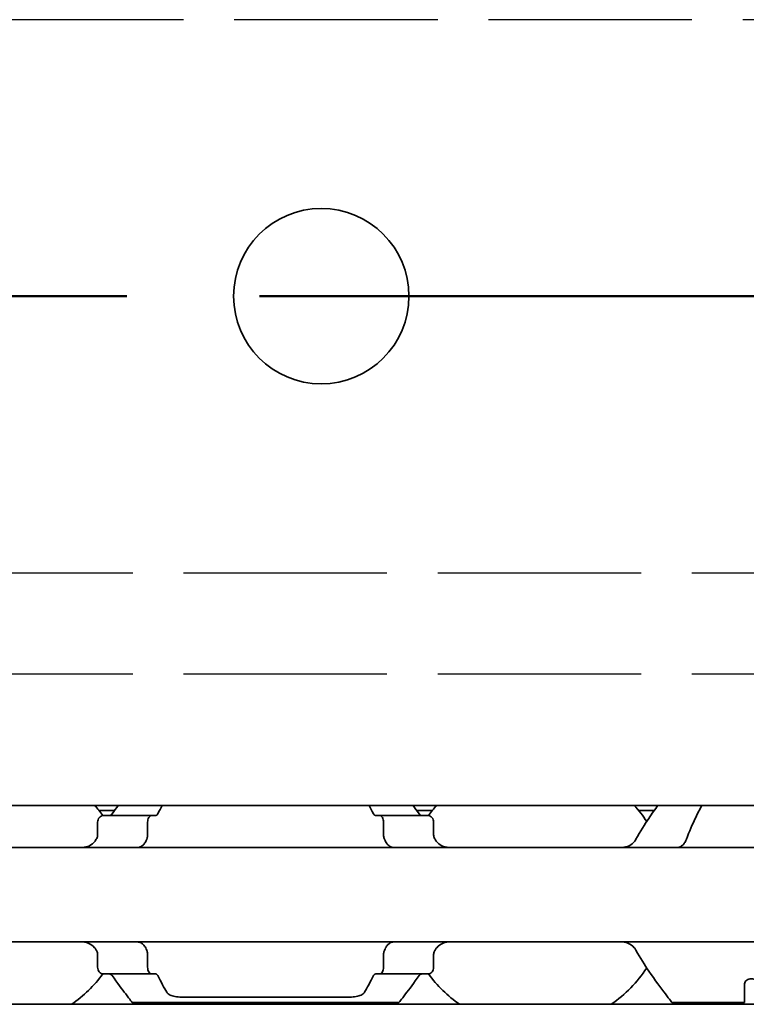
# Model space of a CAD drawing. Units: millimetres. Extents: x 0 to 1682, y 0 to 1188.
# Drawn here: x 789 to 810, y 881 to 910 of the extents above; entities that cross this region are included whole.
import ezdxf

# ---------------------------------------------------------------- set-up
doc = ezdxf.new("R2010")
doc.units = ezdxf.units.MM
doc.header["$LTSCALE"] = 2
doc.linetypes.add('CHAIN', pattern=[0.3543, 0.2362, -0.0295, 0.0591, -0.0295])
doc.linetypes.add('DASHED', pattern=[0.2068, 0.1655, -0.0413])
for name, color, linetype, lineweight in [('Hidden', 7, 'DASHED', 25), ('Section line', 7, 'CHAIN', 50), ('Visible', 7, 'Continuous', 35)]:
    doc.layers.add(name, color=color, linetype=linetype, lineweight=lineweight)

# ---------------------------------------------------------------- blocks, each defined once
blk = doc.blocks.new('2dTransSection0')
at = {"layer": 'Section line', "linetype": 'CHAIN', "ltscale": 33.393703}
blk.add_line((579.346, 450.856), (169.247, 450.856), dxfattribs=at)

msp = doc.modelspace()

# ---------------------------------------------------------------- linework, layer by layer
at = {"layer": 'Hidden', "ltscale": 18.225569}
for p, q in [((1057.4384, 909.913), (740.8384, 909.913)), ((740.8384, 893.513), (1057.4384, 893.513)), ((740.8384, 890.513), (1057.4384, 890.513))]:
    msp.add_line(p, q, dxfattribs=at)
at = {"layer": 'Visible'}
for p, q in [((1098.6916, 886.613), (388.6916, 886.613)), ((791.5648, 886.463), (791.0998, 886.463)), ((791.2279, 886.313), (792.6582, 886.313)), ((792.6582, 886.313), (792.7856, 886.313)), ((799.2977, 886.313), (799.4251, 886.313)), ((799.4251, 886.313), (800.8553, 886.313)), ((800.9835, 886.463), (800.5185, 886.463)), ((807.5648, 886.463), (807.0998, 886.463)), ((791.0603, 885.7378), (791.0603, 886.113)), ((792.5441, 886.113), (792.5441, 885.7378)), ((799.5391, 886.113), (799.5391, 885.7378)), ((801.023, 885.7378), (801.023, 886.113)), ((780.0416, 885.363), (812.0416, 885.363)), ((780.0416, 882.563), (812.0416, 882.563)), ((791.0603, 881.813), (791.0603, 882.1881)), ((792.5441, 882.1881), (792.5441, 881.813)), ((799.5391, 882.1881), (799.5391, 881.813)), ((801.023, 881.813), (801.023, 882.1881)), ((791.2279, 881.613), (792.6582, 881.613)), ((792.6582, 881.613), (792.7856, 881.613)), ((799.2977, 881.613), (799.4251, 881.613)), ((799.4251, 881.613), (800.8553, 881.613)), ((810.2416, 881.3232), (810.2416, 880.763)), ((1091.3916, 880.713), (375.3916, 880.713)), ((799.9916, 880.763), (792.0916, 880.763)), ((798.4907, 880.9232), (793.5925, 880.9232)), ((810.2416, 880.763), (808.0916, 880.763))]:
    msp.add_line(p, q, dxfattribs=at)
msp.add_circle((797.6916, 901.713), 2.6, dxfattribs=at)
for centre, start, end in [((788.0416, 883.963), 36.49927, 42.13549), ((804.0416, 883.963), 137.86451, 143.50073), ((804.0416, 883.963), 33.36799, 42.13549), ((788.0416, 883.963), 304.63546, 323.50073), ((804.0416, 883.963), 216.49927, 235.36454), ((804.0416, 883.963), 304.63546, 326.63201)]:
    msp.add_arc(centre, 3.95, start, end, dxfattribs=at)
for centre, major_axis, ratio, start_param, end_param in [((791.4549, 885.0498), (0.9167, 1.8596), 0.3107652, 1.4074221, 1.4225822), ((793.1636, 884.6182), (0.5961, 2.4929), 0.3533858, 1.2372687, 1.2491244), ((798.9186, 884.6165), (-0.5962, 2.4954), 0.353627, 5.0344033, 5.0462487), ((800.6289, 885.0504), (-0.9163, 1.8585), 0.3106138, 4.860504, 4.8756719), ((791.4539, 882.8747), (-0.9158, 1.8572), 0.3104165, 1.7187822, 1.7339602), ((793.1628, 883.3064), (-0.5961, 2.4909), 0.353197, 1.8922006, 1.9040642), ((798.9194, 883.3081), (0.5961, 2.4934), 0.3534365, 4.3787916, 4.390645), ((800.6299, 882.8742), (0.9155, 1.8562), 0.3102742, 4.5493109, 4.5644963)]:
    msp.add_ellipse(centre, major_axis=major_axis, ratio=ratio, start_param=start_param, end_param=end_param, dxfattribs=at)
for points in [[(791.6724, 886.6125), (791.6156, 886.5346), (791.5556, 886.4507), (791.4945, 886.363)], [(792.8461, 886.363), (792.8901, 886.4511), (792.9338, 886.5349), (792.9755, 886.6124)], [(799.1078, 886.6124), (799.1495, 886.5349), (799.1932, 886.4511), (799.2372, 886.363)], [(800.5887, 886.363), (800.5277, 886.4507), (800.4677, 886.5346), (800.4109, 886.6125)], [(793.1099, 881.0708), (793.0349, 881.2023), (792.9414, 881.3723), (792.8461, 881.563)], [(799.2372, 881.563), (799.1419, 881.3722), (799.0484, 881.2023), (798.9734, 881.0708)]]:
    msp.add_open_spline(points, degree=3, dxfattribs=at)
for points, knots in [([(807.6724, 886.6124), (807.5866, 886.4948), (807.4935, 886.3636), (807.2791, 886.0453), (807.145, 885.8363), (807.0187, 885.6062)], [-0.32628484, -0.32628484, -0.32628484, -0.32628484, -0.26145795, -0.26145795, -0.17668241, -0.17668241, -0.17668241, -0.17668241]), ([(808.5163, 885.6062), (808.601, 885.8367), (808.6933, 886.0463), (808.8454, 886.3647), (808.9127, 886.4956), (808.9755, 886.6124)], [0.16955667, 0.16955667, 0.16955667, 0.16955667, 0.24988924, 0.24988924, 0.31213006, 0.31213006, 0.31213006, 0.31213006]), ([(791.2279, 886.313), (791.2075, 886.313), (791.1852, 886.3076), (791.1425, 886.2852), (791.1221, 886.2681), (791.0931, 886.2308), (791.0812, 886.2102), (791.0648, 886.1638), (791.0603, 886.1379), (791.0603, 886.113)], [-0.103615948, -0.103615948, -0.103615948, -0.103615948, -0.093699117, -0.093699117, -0.083782285, -0.083782285, -0.07628549, -0.07628549, -0.068788695, -0.068788695, -0.068788695, -0.068788695]), ([(791.4945, 886.363), (791.4873, 886.3526), (791.4792, 886.3435), (791.4704, 886.3361), (791.4616, 886.3287), (791.4521, 886.3229), (791.442, 886.319), (791.4318, 886.3151), (791.4211, 886.313), (791.4099, 886.313)], [0, 0, 0, 0, 0.3333333, 0.3333333, 0.3333333, 0.6666667, 0.6666667, 0.6666667, 1, 1, 1, 1]), ([(792.5441, 886.113), (792.5441, 886.138), (792.5472, 886.1643), (792.5587, 886.2121), (792.5672, 886.2336), (792.5873, 886.27), (792.6008, 886.2863), (792.6293, 886.3078), (792.6444, 886.313), (792.6582, 886.313)], [0, 0, 0, 0, 0.007500774, 0.007500774, 0.015001548, 0.015001548, 0.023714607, 0.023714607, 0.032427666, 0.032427666, 0.032427666, 0.032427666]), ([(792.7856, 886.313), (792.7933, 886.313), (792.8009, 886.3149), (792.8081, 886.3188), (792.8153, 886.3227), (792.8222, 886.3285), (792.8286, 886.3359), (792.835, 886.3434), (792.8408, 886.3525), (792.8461, 886.363)], [0, 0, 0, 0, 0.3333333, 0.3333333, 0.3333333, 0.6666667, 0.6666667, 0.6666667, 1, 1, 1, 1]), ([(799.2372, 886.363), (799.2424, 886.3526), (799.2482, 886.3435), (799.2546, 886.3361), (799.2609, 886.3286), (799.2678, 886.3228), (799.2751, 886.3189), (799.2823, 886.315), (799.2899, 886.313), (799.2977, 886.313)], [0, 0, 0, 0, 0.3333333, 0.3333333, 0.3333333, 0.6666667, 0.6666667, 0.6666667, 1, 1, 1, 1]), ([(799.4251, 886.313), (799.4389, 886.313), (799.454, 886.3078), (799.4825, 886.2863), (799.496, 886.27), (799.5161, 886.2336), (799.5246, 886.2121), (799.5361, 886.1643), (799.5391, 886.138), (799.5391, 886.113)], [0.096564606, 0.096564606, 0.096564606, 0.096564606, 0.105277665, 0.105277665, 0.113990724, 0.113990724, 0.121491498, 0.121491498, 0.128992271, 0.128992271, 0.128992271, 0.128992271]), ([(800.6734, 886.313), (800.6622, 886.313), (800.6515, 886.3151), (800.6413, 886.319), (800.6312, 886.3229), (800.6217, 886.3287), (800.6129, 886.3361), (800.604, 886.3435), (800.596, 886.3526), (800.5887, 886.363)], [0, 0, 0, 0, 0.3333333, 0.3333333, 0.3333333, 0.6666667, 0.6666667, 0.6666667, 1, 1, 1, 1]), ([(801.023, 886.113), (801.023, 886.1379), (801.0185, 886.1638), (801.0021, 886.2102), (800.9902, 886.2308), (800.9612, 886.2681), (800.9408, 886.2852), (800.8981, 886.3076), (800.8758, 886.313), (800.8553, 886.313)], [-0.068768315, -0.068768315, -0.068768315, -0.068768315, -0.06127152, -0.06127152, -0.053774724, -0.053774724, -0.043857893, -0.043857893, -0.033941061, -0.033941061, -0.033941061, -0.033941061]), ([(791.0603, 885.7378), (791.0603, 885.7193), (791.058, 885.7009), (791.0536, 885.6833), (791.0491, 885.6657), (791.0424, 885.6489), (791.0338, 885.6334)], [0, 0, 0, 0, 0.5, 0.5, 0.5, 1, 1, 1, 1]), ([(792.5264, 885.6334), (792.5323, 885.6492), (792.5367, 885.6662), (792.5397, 885.6838), (792.5427, 885.7015), (792.5441, 885.7197), (792.5441, 885.7378)], [0, 0, 0, 0, 0.5, 0.5, 0.5, 1, 1, 1, 1]), ([(799.5391, 885.7378), (799.5391, 885.7197), (799.5406, 885.7015), (799.5436, 885.6838), (799.5466, 885.6662), (799.551, 885.6492), (799.5569, 885.6334)], [0, 0, 0, 0, 0.5, 0.5, 0.5, 1, 1, 1, 1]), ([(801.0495, 885.6334), (801.0408, 885.6489), (801.0342, 885.6657), (801.0297, 885.6833), (801.0253, 885.7009), (801.023, 885.7193), (801.023, 885.7378)], [0, 0, 0, 0, 0.5, 0.5, 0.5, 1, 1, 1, 1]), ([(791.0187, 885.6062), (790.9979, 885.569), (790.9733, 885.5362), (790.8972, 885.4579), (790.8349, 885.4198), (790.6989, 885.3724), (790.6254, 885.363), (790.5561, 885.363)], [0.232774092, 0.232774092, 0.232774092, 0.232774092, 0.246571942, 0.246571942, 0.273082782, 0.273082782, 0.299593622, 0.299593622, 0.299593622, 0.299593622]), ([(792.2229, 885.363), (792.2413, 885.363), (792.2593, 885.3647), (792.2766, 885.3682), (792.294, 885.3716), (792.3107, 885.3767), (792.3267, 885.3834), (792.3428, 885.3902), (792.3583, 885.3985), (792.3732, 885.4085), (792.3881, 885.4184), (792.4023, 885.43), (792.4159, 885.4432), (792.4294, 885.4564), (792.4423, 885.4713), (792.4544, 885.4878), (792.4665, 885.5044), (792.4778, 885.5225), (792.4881, 885.5423), (792.4985, 885.5621), (792.508, 885.5834), (792.5163, 885.6062)], [0, 0, 0, 0, 0.1428571, 0.1428571, 0.1428571, 0.2857143, 0.2857143, 0.2857143, 0.4285714, 0.4285714, 0.4285714, 0.5714286, 0.5714286, 0.5714286, 0.7142857, 0.7142857, 0.7142857, 0.8571429, 0.8571429, 0.8571429, 1, 1, 1, 1]), ([(799.567, 885.6062), (799.5754, 885.5831), (799.585, 885.5616), (799.5955, 885.5416), (799.606, 885.5216), (799.6176, 885.5032), (799.6298, 885.4866), (799.6421, 885.4699), (799.6552, 885.455), (799.6688, 885.4418), (799.6825, 885.4287), (799.6968, 885.4172), (799.7116, 885.4074), (799.7264, 885.3977), (799.7418, 885.3895), (799.7577, 885.383), (799.7737, 885.3764), (799.7901, 885.3714), (799.8072, 885.3681), (799.8244, 885.3647), (799.8421, 885.363), (799.8604, 885.363)], [0, 0, 0, 0, 0.1428571, 0.1428571, 0.1428571, 0.2857143, 0.2857143, 0.2857143, 0.4285714, 0.4285714, 0.4285714, 0.5714286, 0.5714286, 0.5714286, 0.7142857, 0.7142857, 0.7142857, 0.8571429, 0.8571429, 0.8571429, 1, 1, 1, 1]), ([(801.5272, 885.363), (801.4579, 885.363), (801.3843, 885.3724), (801.2484, 885.4198), (801.1861, 885.4579), (801.11, 885.5362), (801.0854, 885.569), (801.0646, 885.6062)], [0.11171645, 0.11171645, 0.11171645, 0.11171645, 0.13822729, 0.13822729, 0.16473813, 0.16473813, 0.17853598, 0.17853598, 0.17853598, 0.17853598]), ([(807.0187, 885.6062), (806.9979, 885.569), (806.9733, 885.5362), (806.8972, 885.4579), (806.8349, 885.4198), (806.6989, 885.3724), (806.6254, 885.363), (806.5561, 885.363)], [0.232774092, 0.232774092, 0.232774092, 0.232774092, 0.246571942, 0.246571942, 0.273082782, 0.273082782, 0.299593622, 0.299593622, 0.299593622, 0.299593622]), ([(808.2229, 885.363), (808.2413, 885.363), (808.2593, 885.3647), (808.2766, 885.3682), (808.294, 885.3716), (808.3107, 885.3767), (808.3267, 885.3834), (808.3428, 885.3902), (808.3583, 885.3985), (808.3732, 885.4085), (808.3881, 885.4184), (808.4023, 885.43), (808.4159, 885.4432), (808.4294, 885.4564), (808.4423, 885.4713), (808.4544, 885.4878), (808.4665, 885.5044), (808.4778, 885.5225), (808.4881, 885.5423), (808.4985, 885.5621), (808.508, 885.5834), (808.5163, 885.6062)], [0, 0, 0, 0, 0.1428571, 0.1428571, 0.1428571, 0.2857143, 0.2857143, 0.2857143, 0.4285714, 0.4285714, 0.4285714, 0.5714286, 0.5714286, 0.5714286, 0.7142857, 0.7142857, 0.7142857, 0.8571429, 0.8571429, 0.8571429, 1, 1, 1, 1]), ([(790.5561, 882.563), (790.631, 882.563), (790.7103, 882.5519), (790.8547, 882.4963), (790.92, 882.4516), (790.9878, 882.3697), (791.0041, 882.3459), (791.0187, 882.3197)], [0.11171645, 0.11171645, 0.11171645, 0.11171645, 0.140391083, 0.140391083, 0.169065716, 0.169065716, 0.178747718, 0.178747718, 0.178747718, 0.178747718]), ([(792.5163, 882.3197), (792.5079, 882.3428), (792.4983, 882.3643), (792.4878, 882.3843), (792.4772, 882.4043), (792.4657, 882.4228), (792.4534, 882.4394), (792.4411, 882.4561), (792.428, 882.471), (792.4143, 882.4842), (792.4007, 882.4974), (792.3864, 882.5088), (792.3715, 882.5186), (792.3567, 882.5284), (792.3413, 882.5365), (792.3254, 882.543), (792.3095, 882.5496), (792.293, 882.5545), (792.2759, 882.5579), (792.2588, 882.5612), (792.2411, 882.563), (792.2229, 882.563)], [0, 0, 0, 0, 0.1428571, 0.1428571, 0.1428571, 0.2857143, 0.2857143, 0.2857143, 0.4285714, 0.4285714, 0.4285714, 0.5714286, 0.5714286, 0.5714286, 0.7142857, 0.7142857, 0.7142857, 0.8571429, 0.8571429, 0.8571429, 1, 1, 1, 1]), ([(799.8604, 882.563), (799.842, 882.563), (799.8241, 882.5612), (799.8068, 882.5577), (799.7895, 882.5543), (799.7728, 882.5492), (799.7567, 882.5425), (799.7406, 882.5358), (799.7251, 882.5275), (799.7102, 882.5175), (799.6953, 882.5076), (799.6811, 882.496), (799.6675, 882.4828), (799.654, 882.4696), (799.6411, 882.4547), (799.629, 882.4382), (799.6169, 882.4216), (799.6056, 882.4034), (799.5952, 882.3837), (799.5848, 882.3639), (799.5754, 882.3425), (799.567, 882.3197)], [0, 0, 0, 0, 0.1428571, 0.1428571, 0.1428571, 0.2857143, 0.2857143, 0.2857143, 0.4285714, 0.4285714, 0.4285714, 0.5714286, 0.5714286, 0.5714286, 0.7142857, 0.7142857, 0.7142857, 0.8571429, 0.8571429, 0.8571429, 1, 1, 1, 1]), ([(801.0646, 882.3197), (801.0792, 882.3459), (801.0955, 882.3697), (801.1633, 882.4516), (801.2286, 882.4963), (801.373, 882.5519), (801.4523, 882.563), (801.5272, 882.563)], [0.232546323, 0.232546323, 0.232546323, 0.232546323, 0.242228325, 0.242228325, 0.270902958, 0.270902958, 0.299577591, 0.299577591, 0.299577591, 0.299577591]), ([(806.5561, 882.563), (806.631, 882.563), (806.7103, 882.5519), (806.8547, 882.4963), (806.92, 882.4516), (806.9878, 882.3697), (807.0041, 882.3459), (807.0187, 882.3197)], [0.11171645, 0.11171645, 0.11171645, 0.11171645, 0.140391083, 0.140391083, 0.169065716, 0.169065716, 0.178747718, 0.178747718, 0.178747718, 0.178747718]), ([(791.0338, 882.2925), (791.0424, 882.277), (791.0491, 882.2602), (791.0536, 882.2426), (791.058, 882.225), (791.0603, 882.2066), (791.0603, 882.1881)], [0, 0, 0, 0, 0.5, 0.5, 0.5, 1, 1, 1, 1]), ([(792.5441, 882.1881), (792.5441, 882.2062), (792.5427, 882.2244), (792.5397, 882.2421), (792.5367, 882.2597), (792.5323, 882.2767), (792.5264, 882.2925)], [0, 0, 0, 0, 0.5, 0.5, 0.5, 1, 1, 1, 1]), ([(799.5569, 882.2925), (799.551, 882.2767), (799.5466, 882.2597), (799.5436, 882.2421), (799.5406, 882.2244), (799.5391, 882.2062), (799.5391, 882.1881)], [0, 0, 0, 0, 0.5, 0.5, 0.5, 1, 1, 1, 1]), ([(801.023, 882.1881), (801.023, 882.2066), (801.0253, 882.225), (801.0297, 882.2426), (801.0342, 882.2602), (801.0408, 882.277), (801.0495, 882.2925)], [0, 0, 0, 0, 0.5, 0.5, 0.5, 1, 1, 1, 1]), ([(807.0187, 882.3197), (807.145, 882.0896), (807.2791, 881.8806), (807.5826, 881.43), (807.765, 881.1858), (808.0204, 880.8518), (808.0916, 880.763), (808.0916, 880.763)], [-1.88489346, -1.88489346, -1.88489346, -1.88489346, -1.80011792, -1.80011792, -1.67314991, -1.67314991, -1.5461819, -1.5461819, -1.5461819, -1.5461819]), ([(791.0603, 881.813), (791.0603, 881.788), (791.0648, 881.7621), (791.0812, 881.7157), (791.0931, 881.6951), (791.1221, 881.6578), (791.1425, 881.6407), (791.1852, 881.6183), (791.2075, 881.613), (791.2279, 881.613)], [-0.068768315, -0.068768315, -0.068768315, -0.068768315, -0.06127152, -0.06127152, -0.053774724, -0.053774724, -0.043857893, -0.043857893, -0.033941061, -0.033941061, -0.033941061, -0.033941061]), ([(791.4099, 881.613), (791.4211, 881.613), (791.4318, 881.6109), (791.442, 881.6069), (791.4521, 881.603), (791.4616, 881.5972), (791.4704, 881.5898), (791.4792, 881.5824), (791.4873, 881.5733), (791.4945, 881.563)], [0, 0, 0, 0, 0.3333333, 0.3333333, 0.3333333, 0.6666667, 0.6666667, 0.6666667, 1, 1, 1, 1]), ([(791.4945, 881.563), (791.6439, 881.3481), (791.787, 881.157), (792.0204, 880.8518), (792.0916, 880.763), (792.0916, 880.763)], [-1.77823784, -1.77823784, -1.77823784, -1.77823784, -1.67314991, -1.67314991, -1.5461819, -1.5461819, -1.5461819, -1.5461819]), ([(792.6582, 881.613), (792.6444, 881.613), (792.6293, 881.6181), (792.6008, 881.6396), (792.5873, 881.6559), (792.5672, 881.6923), (792.5587, 881.7138), (792.5472, 881.7616), (792.5441, 881.7879), (792.5441, 881.813)], [0.096562303, 0.096562303, 0.096562303, 0.096562303, 0.105275362, 0.105275362, 0.113988421, 0.113988421, 0.121489195, 0.121489195, 0.128989969, 0.128989969, 0.128989969, 0.128989969]), ([(792.8461, 881.563), (792.8408, 881.5734), (792.835, 881.5825), (792.8286, 881.59), (792.8222, 881.5974), (792.8153, 881.6032), (792.8081, 881.6071), (792.8009, 881.611), (792.7933, 881.613), (792.7856, 881.613)], [0, 0, 0, 0, 0.3333333, 0.3333333, 0.3333333, 0.6666667, 0.6666667, 0.6666667, 1, 1, 1, 1]), ([(799.2977, 881.613), (799.2899, 881.613), (799.2823, 881.6109), (799.2751, 881.607), (799.2678, 881.6031), (799.2609, 881.5973), (799.2546, 881.5898), (799.2482, 881.5824), (799.2424, 881.5733), (799.2372, 881.563)], [0, 0, 0, 0, 0.3333333, 0.3333333, 0.3333333, 0.6666667, 0.6666667, 0.6666667, 1, 1, 1, 1]), ([(799.5391, 881.813), (799.5391, 881.7879), (799.5361, 881.7616), (799.5246, 881.7138), (799.5161, 881.6923), (799.496, 881.6559), (799.4825, 881.6396), (799.454, 881.6181), (799.4389, 881.613), (799.4251, 881.613)], [0, 0, 0, 0, 0.007500774, 0.007500774, 0.015001548, 0.015001548, 0.023714607, 0.023714607, 0.032427666, 0.032427666, 0.032427666, 0.032427666]), ([(799.9916, 880.763), (799.9916, 880.763), (800.0629, 880.8518), (800.2962, 881.157), (800.4394, 881.3481), (800.5887, 881.563)], [-0.51539397, -0.51539397, -0.51539397, -0.51539397, -0.38842596, -0.38842596, -0.28333803, -0.28333803, -0.28333803, -0.28333803]), ([(800.5887, 881.563), (800.596, 881.5733), (800.604, 881.5824), (800.6129, 881.5898), (800.6217, 881.5972), (800.6312, 881.603), (800.6413, 881.6069), (800.6515, 881.6109), (800.6622, 881.613), (800.6734, 881.613)], [0, 0, 0, 0, 0.3333333, 0.3333333, 0.3333333, 0.6666667, 0.6666667, 0.6666667, 1, 1, 1, 1]), ([(800.8553, 881.613), (800.8758, 881.613), (800.8981, 881.6183), (800.9408, 881.6407), (800.9612, 881.6578), (800.9902, 881.6951), (801.0021, 881.7157), (801.0185, 881.7621), (801.023, 881.788), (801.023, 881.813)], [-0.103622742, -0.103622742, -0.103622742, -0.103622742, -0.09370591, -0.09370591, -0.083789079, -0.083789079, -0.076292283, -0.076292283, -0.068795488, -0.068795488, -0.068795488, -0.068795488]), ([(810.2416, 881.3232), (810.2416, 881.341), (810.247, 881.3606), (810.2691, 881.3981), (810.2859, 881.4159), (810.3228, 881.4421), (810.3436, 881.453), (810.3906, 881.468), (810.4166, 881.4721), (810.4667, 881.4721), (810.4927, 881.468), (810.5317, 881.4556), (810.5461, 881.4491), (810.5587, 881.442)], [-0.100808876, -0.100808876, -0.100808876, -0.100808876, -0.09136847, -0.09136847, -0.081928063, -0.081928063, -0.074421246, -0.074421246, -0.066914428, -0.066914428, -0.059407611, -0.059407611, -0.054451718, -0.054451718, -0.054451718, -0.054451718]), ([(793.5925, 880.9232), (793.5303, 880.9232), (793.464, 880.9272), (793.3428, 880.9442), (793.2878, 880.9573), (793.1965, 880.991), (793.1564, 881.0148), (793.1222, 881.0519), (793.1154, 881.0612), (793.1099, 881.0708)], [-0.323171891, -0.323171891, -0.323171891, -0.323171891, -0.304485083, -0.304485083, -0.285798275, -0.285798275, -0.265020836, -0.265020836, -0.258451284, -0.258451284, -0.258451284, -0.258451284]), ([(798.9734, 881.0708), (798.9679, 881.0612), (798.9611, 881.0519), (798.9269, 881.0148), (798.8868, 880.991), (798.7955, 880.9573), (798.7405, 880.9442), (798.6193, 880.9272), (798.553, 880.9232), (798.4907, 880.9232)], [-0.064720607, -0.064720607, -0.064720607, -0.064720607, -0.058151055, -0.058151055, -0.037373617, -0.037373617, -0.018686808, -0.018686808, 0, 0, 0, 0])]:
    msp.add_open_spline(points, degree=3, knots=knots, dxfattribs=at)

# ---------------------------------------------------------------- block references
at = {"layer": 'Section line', "xscale": 2, "yscale": 2, "zscale": 2}
msp.add_blockref('2dTransSection0', (0, 0), dxfattribs=at)

doc.saveas('drawing.dxf')
